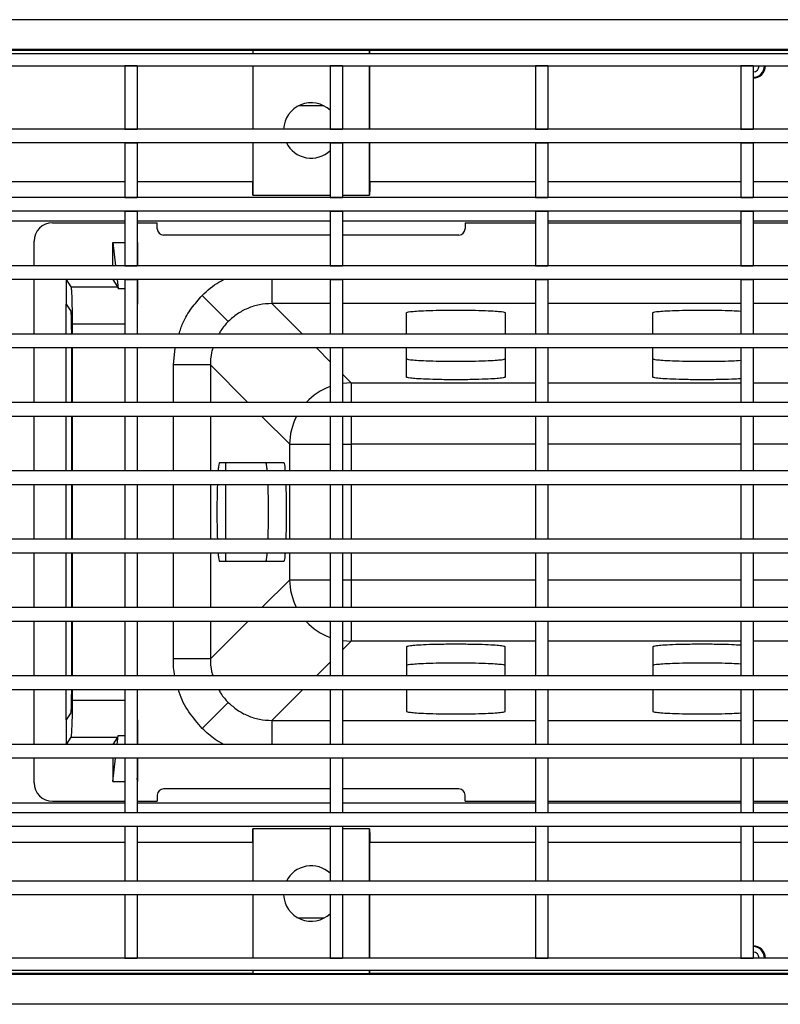
# Model space of a CAD drawing. Units: millimetres. Extents: x 88 to 2941, y 50 to 1918.
# Drawn here: x 1187 to 1311, y 1468 to 1628 of the extents above; entities that cross this region are included whole.
import ezdxf

# ---------------------------------------------------------------- set-up
doc = ezdxf.new("R2010")
doc.units = ezdxf.units.MM
doc.header["$LTSCALE"] = 7

msp = doc.modelspace()

# ---------------------------------------------------------------- linework, layer by layer
at = {"color": 7, "linetype": 'Continuous', "lineweight": 25}
for p, q in [((1671.21, 1628.05), (1173.21, 1628.05)), ((1671.21, 1623.2), (1173.21, 1623.2)), ((1225.21, 1623.05), (1173.21, 1623.05)), ((1173.21, 1622.55), (1537.63, 1622.55)), ((1225.22, 1623.04), (1225.21, 1623.05)), ((1225.21, 1623.05), (1225.21, 1622.55)), ((1244.2, 1623.04), (1225.22, 1623.04)), ((1225.22, 1623.04), (1225.22, 1622.55)), ((1244.2, 1623.04), (1244.21, 1623.05)), ((1244.2, 1622.55), (1244.2, 1623.04)), ((1600.21, 1623.05), (1244.21, 1623.05)), ((1244.21, 1622.55), (1244.21, 1623.05)), ((1173.21, 1620.55), (1537.63, 1620.55)), ((1206.43, 1620.55), (1204.43, 1620.55)), ((1204.43, 1620.55), (1204.43, 1610.28)), ((1206.43, 1620.55), (1206.43, 1610.28)), ((1225.21, 1620.55), (1225.21, 1610.28)), ((1225.22, 1620.55), (1225.22, 1610.28)), ((1239.78, 1620.55), (1237.78, 1620.55)), ((1237.78, 1620.55), (1237.78, 1610.28)), ((1239.78, 1620.55), (1239.78, 1610.28)), ((1244.2, 1610.28), (1244.2, 1620.55)), ((1244.21, 1610.28), (1244.21, 1620.55)), ((1273.13, 1620.55), (1271.13, 1620.55)), ((1271.13, 1620.55), (1271.13, 1610.28)), ((1273.13, 1620.55), (1273.13, 1610.28)), ((1306.48, 1620.55), (1304.48, 1620.55)), ((1304.48, 1620.55), (1304.48, 1610.28)), ((1306.48, 1620.55), (1306.48, 1610.28)), ((1236.77, 1614.05), (1232.65, 1614.05)), ((1537.63, 1610.28), (1173.21, 1610.28)), ((1204.43, 1610.28), (1206.43, 1610.28)), ((1237.78, 1610.28), (1239.78, 1610.28)), ((1271.13, 1610.28), (1273.13, 1610.28)), ((1304.48, 1610.28), (1306.48, 1610.28)), ((1537.63, 1608.03), (1173.21, 1608.03)), ((1204.43, 1608.03), (1206.43, 1608.03)), ((1204.43, 1608.03), (1204.43, 1599.17)), ((1206.43, 1608.03), (1206.43, 1599.17)), ((1225.21, 1608.03), (1225.21, 1601.75)), ((1225.22, 1608.03), (1225.22, 1599.51)), ((1237.78, 1608.03), (1239.78, 1608.03)), ((1237.78, 1608.03), (1237.78, 1599.17)), ((1239.78, 1608.03), (1239.78, 1599.17)), ((1244.2, 1599.51), (1244.2, 1608.03)), ((1244.21, 1601.75), (1244.21, 1608.03)), ((1271.13, 1608.03), (1273.13, 1608.03)), ((1271.13, 1608.03), (1271.13, 1599.17)), ((1273.13, 1608.03), (1273.13, 1599.17)), ((1304.48, 1608.03), (1306.48, 1608.03)), ((1304.48, 1608.03), (1304.48, 1599.17)), ((1306.48, 1608.03), (1306.48, 1599.17)), ((1175.21, 1601.75), (1204.43, 1601.75)), ((1206.43, 1601.75), (1225.21, 1601.75)), ((1244.21, 1601.75), (1271.13, 1601.75)), ((1273.13, 1601.75), (1304.48, 1601.75)), ((1306.48, 1601.75), (1337.83, 1601.75)), ((1537.63, 1599.17), (1173.21, 1599.17)), ((1204.43, 1599.17), (1206.43, 1599.17)), ((1225.22, 1599.51), (1237.78, 1599.51)), ((1237.78, 1599.17), (1239.78, 1599.17)), ((1239.78, 1599.51), (1244.2, 1599.51)), ((1271.13, 1599.17), (1273.13, 1599.17)), ((1304.48, 1599.17), (1306.48, 1599.17)), ((1671.21, 1596.92), (1173.21, 1596.92)), ((1204.43, 1596.92), (1206.43, 1596.92)), ((1204.43, 1596.92), (1204.43, 1588.06)), ((1206.43, 1596.92), (1206.43, 1588.06)), ((1237.78, 1596.92), (1239.78, 1596.92)), ((1237.78, 1596.92), (1237.78, 1588.06)), ((1239.78, 1596.92), (1239.78, 1588.06)), ((1271.13, 1596.92), (1273.13, 1596.92)), ((1271.13, 1596.92), (1271.13, 1588.06)), ((1273.13, 1596.92), (1273.13, 1588.06)), ((1304.48, 1596.92), (1306.48, 1596.92)), ((1304.48, 1596.92), (1304.48, 1588.06)), ((1306.48, 1596.92), (1306.48, 1588.06)), ((1204.43, 1595.32), (1182.84, 1595.32)), ((1237.78, 1595.32), (1206.43, 1595.32)), ((1271.13, 1595.32), (1239.78, 1595.32)), ((1304.48, 1595.32), (1273.13, 1595.32)), ((1337.83, 1595.32), (1306.48, 1595.32)), ((1192.71, 1595.05), (1204.43, 1595.05)), ((1206.43, 1595.05), (1209.71, 1595.05)), ((1209.71, 1594.05), (1209.71, 1595.05)), ((1259.71, 1595.05), (1259.71, 1594.05)), ((1259.71, 1595.05), (1271.13, 1595.05)), ((1273.13, 1595.05), (1304.48, 1595.05)), ((1306.48, 1595.05), (1337.83, 1595.05)), ((1189.71, 1588.06), (1189.71, 1592.05)), ((1237.78, 1593.05), (1210.71, 1593.05)), ((1258.71, 1593.05), (1239.78, 1593.05)), ((1202.5, 1588.06), (1202.5, 1591.84)), ((1202.5, 1591.84), (1202.94, 1588.06)), ((1202.5, 1591.84), (1204.43, 1591.84)), ((1206.5, 1591.84), (1206.43, 1591.28)), ((1206.43, 1591.84), (1206.5, 1591.84)), ((1206.5, 1591.84), (1206.5, 1588.06)), ((1671.21, 1588.06), (1173.21, 1588.06)), ((1204.43, 1588.06), (1206.43, 1588.06)), ((1237.78, 1588.06), (1239.78, 1588.06)), ((1271.13, 1588.06), (1273.13, 1588.06)), ((1304.48, 1588.06), (1306.48, 1588.06)), ((1671.21, 1585.81), (1173.21, 1585.81)), ((1189.71, 1576.95), (1189.71, 1585.81)), ((1194.92, 1585.81), (1194.92, 1581.84)), ((1195.73, 1584.62), (1194.94, 1585.81)), ((1203.31, 1584.62), (1202.52, 1585.81)), ((1203.2, 1585.81), (1203.36, 1584.37)), ((1204.43, 1585.81), (1206.43, 1585.81)), ((1204.43, 1585.81), (1204.43, 1576.95)), ((1206.43, 1585.81), (1206.43, 1576.95)), ((1206.5, 1585.81), (1206.5, 1581.84)), ((1228.32, 1585.81), (1228.32, 1581.92)), ((1237.78, 1585.81), (1239.78, 1585.81)), ((1237.78, 1585.81), (1237.78, 1576.95)), ((1239.78, 1585.81), (1239.78, 1576.95)), ((1271.13, 1585.81), (1273.13, 1585.81)), ((1271.13, 1585.81), (1271.13, 1576.95)), ((1273.13, 1585.81), (1273.13, 1576.95)), ((1304.48, 1585.81), (1306.48, 1585.81)), ((1304.48, 1585.81), (1304.48, 1576.95)), ((1306.48, 1585.81), (1306.48, 1576.95)), ((1195.73, 1584.62), (1203.31, 1584.62)), ((1203.36, 1584.37), (1204.43, 1584.37)), ((1217.02, 1583.24), (1221.25, 1579.01)), ((1194.92, 1581.84), (1195.69, 1580.68)), ((1194.92, 1576.95), (1194.92, 1581.84)), ((1206.5, 1581.84), (1206.43, 1581.74)), ((1206.5, 1576.95), (1206.5, 1581.84)), ((1237.78, 1581.92), (1228.32, 1581.92)), ((1228.32, 1581.92), (1233.3, 1576.95)), ((1271.13, 1581.92), (1239.78, 1581.92)), ((1304.48, 1581.92), (1273.13, 1581.92)), ((1337.83, 1581.92), (1306.48, 1581.92)), ((1250.21, 1576.95), (1250.21, 1580.44)), ((1266.21, 1580.44), (1266.21, 1576.95)), ((1290.21, 1576.95), (1290.21, 1580.44)), ((1195.79, 1577.68), (1195.79, 1576.95)), ((1195.93, 1576.95), (1195.93, 1578.63)), ((1195.93, 1578.63), (1204.43, 1578.63)), ((1671.21, 1576.95), (1173.21, 1576.95)), ((1206.43, 1576.95), (1204.43, 1576.95)), ((1239.78, 1576.95), (1237.78, 1576.95)), ((1273.13, 1576.95), (1271.13, 1576.95)), ((1306.48, 1576.95), (1304.48, 1576.95)), ((1671.21, 1574.7), (1173.21, 1574.7)), ((1189.71, 1565.84), (1189.71, 1574.7)), ((1194.92, 1565.84), (1194.92, 1574.7)), ((1195.79, 1574.7), (1195.79, 1565.84)), ((1195.93, 1565.84), (1195.93, 1574.7)), ((1206.43, 1574.7), (1204.43, 1574.7)), ((1204.43, 1574.7), (1204.43, 1565.84)), ((1206.43, 1574.7), (1206.43, 1565.84)), ((1206.5, 1565.84), (1206.5, 1574.7)), ((1212.34, 1571.94), (1212.64, 1574.7)), ((1235.55, 1574.7), (1237.78, 1572.46)), ((1239.78, 1574.7), (1237.78, 1574.7)), ((1237.78, 1574.7), (1237.78, 1565.84)), ((1239.78, 1574.7), (1239.78, 1565.84)), ((1250.21, 1569.96), (1250.21, 1574.7)), ((1266.21, 1574.7), (1266.21, 1569.96)), ((1273.13, 1574.7), (1271.13, 1574.7)), ((1271.13, 1574.7), (1271.13, 1565.84)), ((1273.13, 1574.7), (1273.13, 1565.84)), ((1290.21, 1569.96), (1290.21, 1574.7)), ((1306.48, 1574.7), (1304.48, 1574.7)), ((1304.48, 1574.7), (1304.48, 1565.84)), ((1306.48, 1574.7), (1306.48, 1565.84)), ((1218.33, 1571.94), (1212.34, 1571.94)), ((1212.34, 1565.84), (1212.34, 1571.94)), ((1218.33, 1571.94), (1218.33, 1565.84)), ((1224.43, 1565.84), (1218.33, 1571.94)), ((1239.78, 1570.46), (1241.2, 1569.04)), ((1241.2, 1569.04), (1239.78, 1568.93)), ((1241.2, 1569.04), (1271.13, 1569.04)), ((1241.2, 1569.04), (1241.2, 1565.84)), ((1273.13, 1569.04), (1304.48, 1569.04)), ((1306.48, 1569.04), (1337.83, 1569.04)), ((1671.21, 1565.84), (1173.21, 1565.84)), ((1206.43, 1565.84), (1204.43, 1565.84)), ((1239.78, 1565.84), (1237.78, 1565.84)), ((1273.13, 1565.84), (1271.13, 1565.84)), ((1306.48, 1565.84), (1304.48, 1565.84)), ((1671.21, 1563.59), (1173.21, 1563.59)), ((1189.71, 1554.73), (1189.71, 1563.59)), ((1194.92, 1554.73), (1194.92, 1563.59)), ((1195.79, 1563.59), (1195.79, 1554.73)), ((1195.93, 1554.73), (1195.93, 1563.59)), ((1206.43, 1563.59), (1204.43, 1563.59)), ((1204.43, 1563.59), (1204.43, 1554.73)), ((1206.43, 1563.59), (1206.43, 1554.73)), ((1206.5, 1554.73), (1206.5, 1563.59)), ((1212.34, 1554.73), (1212.34, 1563.59)), ((1218.33, 1563.59), (1218.33, 1554.73)), ((1231.22, 1559.05), (1226.68, 1563.59)), ((1239.78, 1563.59), (1237.78, 1563.59)), ((1237.78, 1563.59), (1237.78, 1554.73)), ((1239.78, 1563.59), (1239.78, 1554.73)), ((1241.2, 1563.59), (1241.2, 1559.05)), ((1273.13, 1563.59), (1271.13, 1563.59)), ((1271.13, 1563.59), (1271.13, 1554.73)), ((1273.13, 1563.59), (1273.13, 1554.73)), ((1306.48, 1563.59), (1304.48, 1563.59)), ((1304.48, 1563.59), (1304.48, 1554.73)), ((1306.48, 1563.59), (1306.48, 1554.73)), ((1231.22, 1554.73), (1231.22, 1559.05)), ((1231.22, 1559.05), (1237.78, 1559.05)), ((1239.78, 1559.05), (1241.2, 1559.05)), ((1241.2, 1559.05), (1241.2, 1554.73)), ((1271.13, 1559.05), (1241.2, 1559.05)), ((1304.48, 1559.05), (1273.13, 1559.05)), ((1337.83, 1559.05), (1306.48, 1559.05)), ((1230.3, 1556.05), (1219.82, 1556.05)), ((1220.85, 1554.73), (1220.85, 1556.05)), ((1404.53, 1554.73), (1173.21, 1554.73)), ((1206.43, 1554.73), (1204.43, 1554.73)), ((1239.78, 1554.73), (1237.78, 1554.73)), ((1273.13, 1554.73), (1271.13, 1554.73)), ((1306.48, 1554.73), (1304.48, 1554.73)), ((1404.53, 1552.48), (1173.21, 1552.48)), ((1189.71, 1543.62), (1189.71, 1552.48)), ((1194.92, 1543.62), (1194.92, 1552.48)), ((1195.79, 1552.48), (1195.79, 1543.62)), ((1195.93, 1543.62), (1195.93, 1552.48)), ((1206.43, 1552.48), (1204.43, 1552.48)), ((1204.43, 1552.48), (1204.43, 1543.62)), ((1206.43, 1552.48), (1206.43, 1543.62)), ((1206.5, 1543.62), (1206.5, 1552.48)), ((1212.34, 1543.62), (1212.34, 1552.48)), ((1218.33, 1552.48), (1218.33, 1543.62)), ((1220.85, 1543.62), (1220.85, 1552.48)), ((1231.22, 1543.62), (1231.22, 1552.48)), ((1239.78, 1552.48), (1237.78, 1552.48)), ((1237.78, 1552.48), (1237.78, 1543.62)), ((1239.78, 1552.48), (1239.78, 1543.62)), ((1241.2, 1552.48), (1241.2, 1543.62)), ((1273.13, 1552.48), (1271.13, 1552.48)), ((1271.13, 1552.48), (1271.13, 1543.62)), ((1273.13, 1552.48), (1273.13, 1543.62)), ((1306.48, 1552.48), (1304.48, 1552.48)), ((1304.48, 1552.48), (1304.48, 1543.62)), ((1306.48, 1552.48), (1306.48, 1543.62)), ((1404.53, 1543.62), (1173.21, 1543.62)), ((1206.43, 1543.62), (1204.43, 1543.62)), ((1239.78, 1543.62), (1237.78, 1543.62)), ((1273.13, 1543.62), (1271.13, 1543.62)), ((1306.48, 1543.62), (1304.48, 1543.62)), ((1404.53, 1541.37), (1173.21, 1541.37)), ((1189.71, 1532.51), (1189.71, 1541.37)), ((1194.92, 1532.51), (1194.92, 1541.37)), ((1195.79, 1541.37), (1195.79, 1532.51)), ((1195.93, 1532.51), (1195.93, 1541.37)), ((1206.43, 1541.37), (1204.43, 1541.37)), ((1204.43, 1541.37), (1204.43, 1532.51)), ((1206.43, 1541.37), (1206.43, 1532.51)), ((1206.5, 1532.51), (1206.5, 1541.37)), ((1212.34, 1532.51), (1212.34, 1541.37)), ((1218.33, 1541.37), (1218.33, 1532.51)), ((1220.85, 1540.05), (1220.85, 1541.37)), ((1231.22, 1537.04), (1231.22, 1541.37)), ((1239.78, 1541.37), (1237.78, 1541.37)), ((1237.78, 1541.37), (1237.78, 1532.51)), ((1239.78, 1541.37), (1239.78, 1532.51)), ((1241.2, 1541.37), (1241.2, 1537.04)), ((1273.13, 1541.37), (1271.13, 1541.37)), ((1271.13, 1541.37), (1271.13, 1532.51)), ((1273.13, 1541.37), (1273.13, 1532.51)), ((1306.48, 1541.37), (1304.48, 1541.37)), ((1304.48, 1541.37), (1304.48, 1532.51)), ((1306.48, 1541.37), (1306.48, 1532.51)), ((1219.82, 1540.05), (1230.3, 1540.05)), ((1226.68, 1532.51), (1231.22, 1537.04)), ((1231.22, 1537.04), (1237.78, 1537.04)), ((1239.78, 1537.04), (1241.2, 1537.04)), ((1241.2, 1537.04), (1271.13, 1537.04)), ((1241.2, 1537.04), (1241.2, 1532.51)), ((1273.13, 1537.04), (1304.48, 1537.04)), ((1306.48, 1537.04), (1337.83, 1537.04)), ((1671.21, 1532.51), (1173.21, 1532.51)), ((1206.43, 1532.51), (1204.43, 1532.51)), ((1239.78, 1532.51), (1237.78, 1532.51)), ((1273.13, 1532.51), (1271.13, 1532.51)), ((1306.48, 1532.51), (1304.48, 1532.51)), ((1671.21, 1530.26), (1173.21, 1530.26)), ((1189.71, 1521.4), (1189.71, 1530.26)), ((1194.92, 1521.4), (1194.92, 1530.26)), ((1195.79, 1530.26), (1195.79, 1521.4)), ((1195.93, 1521.4), (1195.93, 1530.26)), ((1206.43, 1530.26), (1204.43, 1530.26)), ((1204.43, 1530.26), (1204.43, 1521.4)), ((1206.43, 1530.26), (1206.43, 1521.4)), ((1206.5, 1521.4), (1206.5, 1530.26)), ((1212.34, 1524.16), (1212.34, 1530.26)), ((1218.33, 1530.26), (1218.33, 1524.16)), ((1218.33, 1524.16), (1224.43, 1530.26)), ((1239.78, 1530.26), (1237.78, 1530.26)), ((1237.78, 1530.26), (1237.78, 1521.4)), ((1239.78, 1530.26), (1239.78, 1521.4)), ((1241.2, 1530.26), (1241.2, 1527.05)), ((1273.13, 1530.26), (1271.13, 1530.26)), ((1271.13, 1530.26), (1271.13, 1521.4)), ((1273.13, 1530.26), (1273.13, 1521.4)), ((1306.48, 1530.26), (1304.48, 1530.26)), ((1304.48, 1530.26), (1304.48, 1521.4)), ((1306.48, 1530.26), (1306.48, 1521.4)), ((1239.78, 1527.16), (1241.2, 1527.05)), ((1241.2, 1527.05), (1239.78, 1525.64)), ((1271.13, 1527.05), (1241.2, 1527.05)), ((1304.48, 1527.05), (1273.13, 1527.05)), ((1337.83, 1527.05), (1306.48, 1527.05)), ((1250.21, 1526.14), (1250.21, 1521.4)), ((1266.21, 1521.4), (1266.21, 1526.14)), ((1290.21, 1526.14), (1290.21, 1521.4)), ((1218.33, 1524.16), (1212.34, 1524.16)), ((1237.78, 1523.64), (1235.55, 1521.4)), ((1671.21, 1521.4), (1173.21, 1521.4)), ((1206.43, 1521.4), (1204.43, 1521.4)), ((1239.78, 1521.4), (1237.78, 1521.4)), ((1273.13, 1521.4), (1271.13, 1521.4)), ((1306.48, 1521.4), (1304.48, 1521.4)), ((1671.21, 1519.15), (1173.21, 1519.15)), ((1189.71, 1510.29), (1189.71, 1519.15)), ((1194.92, 1514.26), (1194.92, 1519.15)), ((1195.79, 1519.15), (1195.79, 1518.41)), ((1195.93, 1517.46), (1195.93, 1519.15)), ((1206.43, 1519.15), (1204.43, 1519.15)), ((1204.43, 1519.15), (1204.43, 1510.29)), ((1206.43, 1519.15), (1206.43, 1510.29)), ((1206.5, 1514.26), (1206.5, 1519.15)), ((1233.3, 1519.15), (1228.32, 1514.17)), ((1239.78, 1519.15), (1237.78, 1519.15)), ((1237.78, 1519.15), (1237.78, 1510.29)), ((1239.78, 1519.15), (1239.78, 1510.29)), ((1250.21, 1519.15), (1250.21, 1515.65)), ((1266.21, 1515.65), (1266.21, 1519.15)), ((1273.13, 1519.15), (1271.13, 1519.15)), ((1271.13, 1519.15), (1271.13, 1510.29)), ((1273.13, 1519.15), (1273.13, 1510.29)), ((1290.21, 1519.15), (1290.21, 1515.65)), ((1306.48, 1519.15), (1304.48, 1519.15)), ((1304.48, 1519.15), (1304.48, 1510.29)), ((1306.48, 1519.15), (1306.48, 1510.29)), ((1195.93, 1517.46), (1204.43, 1517.46)), ((1217.02, 1512.86), (1221.25, 1517.09)), ((1195.69, 1515.42), (1194.92, 1514.26)), ((1194.92, 1514.26), (1194.92, 1510.29)), ((1206.43, 1514.35), (1206.5, 1514.26)), ((1206.5, 1514.26), (1206.5, 1510.29)), ((1228.32, 1514.17), (1228.32, 1510.29)), ((1228.32, 1514.17), (1237.78, 1514.17)), ((1239.78, 1514.17), (1271.13, 1514.17)), ((1273.13, 1514.17), (1304.48, 1514.17)), ((1306.48, 1514.17), (1337.83, 1514.17)), ((1194.94, 1510.29), (1195.73, 1511.47)), ((1195.73, 1511.47), (1203.31, 1511.47)), ((1202.52, 1510.29), (1203.31, 1511.47)), ((1203.2, 1510.29), (1203.36, 1511.72)), ((1203.36, 1511.72), (1204.43, 1511.72)), ((1671.21, 1510.29), (1173.21, 1510.29)), ((1206.43, 1510.29), (1204.43, 1510.29)), ((1239.78, 1510.29), (1237.78, 1510.29)), ((1273.13, 1510.29), (1271.13, 1510.29)), ((1306.48, 1510.29), (1304.48, 1510.29)), ((1671.21, 1508.04), (1173.21, 1508.04)), ((1189.71, 1504.05), (1189.71, 1508.04)), ((1202.5, 1504.25), (1202.94, 1508.04)), ((1202.5, 1508.04), (1202.5, 1504.25)), ((1206.43, 1508.04), (1204.43, 1508.04)), ((1204.43, 1508.04), (1204.43, 1499.18)), ((1206.43, 1508.04), (1206.43, 1499.18)), ((1206.5, 1508.04), (1206.5, 1504.25)), ((1239.78, 1508.04), (1237.78, 1508.04)), ((1237.78, 1508.04), (1237.78, 1499.18)), ((1239.78, 1508.04), (1239.78, 1499.18)), ((1273.13, 1508.04), (1271.13, 1508.04)), ((1271.13, 1508.04), (1271.13, 1499.18)), ((1273.13, 1508.04), (1273.13, 1499.18)), ((1306.48, 1508.04), (1304.48, 1508.04)), ((1304.48, 1508.04), (1304.48, 1499.18)), ((1306.48, 1508.04), (1306.48, 1499.18)), ((1202.5, 1504.25), (1204.43, 1504.25)), ((1206.5, 1504.25), (1206.43, 1504.82)), ((1206.43, 1504.25), (1206.5, 1504.25)), ((1237.78, 1503.05), (1210.71, 1503.05)), ((1258.71, 1503.05), (1239.78, 1503.05)), ((1192.71, 1501.05), (1204.43, 1501.05)), ((1206.43, 1501.05), (1209.71, 1501.05)), ((1209.71, 1502.05), (1209.71, 1501.05)), ((1259.71, 1501.05), (1259.71, 1502.05)), ((1259.71, 1501.05), (1271.13, 1501.05)), ((1273.13, 1501.05), (1304.48, 1501.05)), ((1306.48, 1501.05), (1337.83, 1501.05)), ((1182.84, 1500.78), (1204.43, 1500.78)), ((1206.43, 1500.78), (1237.78, 1500.78)), ((1239.78, 1500.78), (1271.13, 1500.78)), ((1273.13, 1500.78), (1304.48, 1500.78)), ((1306.48, 1500.78), (1337.83, 1500.78)), ((1671.21, 1499.18), (1173.21, 1499.18)), ((1206.43, 1499.18), (1204.43, 1499.18)), ((1239.78, 1499.18), (1237.78, 1499.18)), ((1273.13, 1499.18), (1271.13, 1499.18)), ((1306.48, 1499.18), (1304.48, 1499.18)), ((1671.21, 1496.93), (1173.21, 1496.93)), ((1206.43, 1496.93), (1204.43, 1496.93)), ((1204.43, 1496.93), (1204.43, 1488.07)), ((1206.43, 1496.93), (1206.43, 1488.07)), ((1237.78, 1496.58), (1225.22, 1496.58)), ((1225.22, 1496.58), (1225.22, 1488.07)), ((1239.78, 1496.93), (1237.78, 1496.93)), ((1237.78, 1496.93), (1237.78, 1488.07)), ((1239.78, 1496.93), (1239.78, 1488.07)), ((1244.2, 1496.58), (1239.78, 1496.58)), ((1244.2, 1488.07), (1244.2, 1496.58)), ((1273.13, 1496.93), (1271.13, 1496.93)), ((1271.13, 1496.93), (1271.13, 1488.07)), ((1273.13, 1496.93), (1273.13, 1488.07)), ((1306.48, 1496.93), (1304.48, 1496.93)), ((1304.48, 1496.93), (1304.48, 1488.07)), ((1306.48, 1496.93), (1306.48, 1488.07)), ((1204.43, 1494.35), (1175.21, 1494.35)), ((1225.21, 1494.35), (1206.43, 1494.35)), ((1225.21, 1494.35), (1225.21, 1488.07)), ((1244.21, 1488.07), (1244.21, 1494.35)), ((1271.13, 1494.35), (1244.21, 1494.35)), ((1304.48, 1494.35), (1273.13, 1494.35)), ((1337.83, 1494.35), (1306.48, 1494.35)), ((1671.21, 1488.07), (1173.21, 1488.07)), ((1206.43, 1488.07), (1204.43, 1488.07)), ((1239.78, 1488.07), (1237.78, 1488.07)), ((1273.13, 1488.07), (1271.13, 1488.07)), ((1306.48, 1488.07), (1304.48, 1488.07)), ((1671.21, 1485.82), (1173.21, 1485.82)), ((1206.43, 1485.82), (1204.43, 1485.82)), ((1204.43, 1485.82), (1204.43, 1475.55)), ((1206.43, 1485.82), (1206.43, 1475.55)), ((1225.21, 1485.82), (1225.21, 1475.55)), ((1225.22, 1485.82), (1225.22, 1475.55)), ((1239.78, 1485.82), (1237.78, 1485.82)), ((1237.78, 1485.82), (1237.78, 1475.55)), ((1239.78, 1485.82), (1239.78, 1475.55)), ((1244.2, 1475.55), (1244.2, 1485.82)), ((1244.21, 1475.55), (1244.21, 1485.82)), ((1273.13, 1485.82), (1271.13, 1485.82)), ((1271.13, 1485.82), (1271.13, 1475.55)), ((1273.13, 1485.82), (1273.13, 1475.55)), ((1306.48, 1485.82), (1304.48, 1485.82)), ((1304.48, 1485.82), (1304.48, 1475.55)), ((1306.48, 1485.82), (1306.48, 1475.55)), ((1236.77, 1482.05), (1232.65, 1482.05)), ((1671.21, 1475.55), (1173.21, 1475.55)), ((1204.43, 1475.55), (1206.43, 1475.55)), ((1237.78, 1475.55), (1239.78, 1475.55)), ((1271.13, 1475.55), (1273.13, 1475.55)), ((1304.48, 1475.55), (1306.48, 1475.55)), ((1671.21, 1473.55), (1173.21, 1473.55)), ((1225.21, 1473.05), (1173.21, 1473.05)), ((1671.21, 1472.89), (1173.21, 1472.89)), ((1225.21, 1473.55), (1225.21, 1473.05)), ((1225.22, 1473.06), (1225.21, 1473.05)), ((1225.22, 1473.55), (1225.22, 1473.06)), ((1225.22, 1473.06), (1244.2, 1473.06)), ((1244.2, 1473.06), (1244.2, 1473.55)), ((1244.2, 1473.06), (1244.21, 1473.05)), ((1244.21, 1473.05), (1244.21, 1473.55)), ((1600.21, 1473.05), (1244.21, 1473.05)), ((1671.21, 1468.05), (1173.21, 1468.05))]:
    msp.add_line(p, q, dxfattribs=at)
for centre, radius, start, end in [((1306.48, 1620.55), 0.125, 270, 0), ((1306.48, 1620.55), 0.991, 270, 0), ((1306.48, 1620.55), 1.87, 270, 0), ((1306.48, 1620.55), 2, 270, 0), ((1234.71, 1610.05), 4.5, 46.8953, 177.0703), ((1234.71, 1610.05), 4.5, 206.6724, 313.1047), ((1192.71, 1592.05), 3, 90, 180), ((1210.71, 1594.05), 1, 180, 270), ((1258.71, 1594.05), 1, 270, 0), ((1241.24, 1559.02), 10.02, 110.16, 137.1316), ((1241.22, 1559.02), 10.01, 152.8719, 179.8332), ((1241.22, 1537.07), 10.01, 180.1668, 207.1281), ((1241.24, 1537.08), 10.02, 222.8684, 249.84), ((1192.71, 1504.05), 3, 180, 270), ((1210.71, 1502.05), 1, 90, 180), ((1258.71, 1502.05), 1, 0, 90), ((1234.71, 1486.05), 4.5, 46.8953, 153.3276), ((1234.71, 1486.05), 4.5, 182.9297, 313.1047), ((1306.48, 1475.55), 2, 0, 90), ((1306.48, 1475.55), 1.87, 0, 90), ((1306.48, 1475.55), 0.991, 0, 90), ((1306.48, 1475.55), 0.125, 0, 90)]:
    msp.add_arc(centre, radius, start, end, dxfattribs=at)
for points, knots in [([(1225.22, 1599.51), (1225.22, 1599.78), (1225.21, 1600.13), (1225.21, 1600.91), (1225.21, 1601.34), (1225.21, 1601.75)], [0, 0, 0, 0, 0.5, 0.5, 1, 1, 1, 1]), ([(1244.21, 1601.75), (1244.21, 1601.34), (1244.21, 1600.91), (1244.21, 1600.13), (1244.2, 1599.78), (1244.2, 1599.51)], [0, 0, 0, 0, 0.5, 0.5, 1, 1, 1, 1]), ([(1217.02, 1583.24), (1217.87, 1584.05), (1218.94, 1585.07), (1220.26, 1585.68), (1220.53, 1585.81)], [0, 0, 0, 0, 0.795805, 1, 1, 1, 1]), ([(1195.93, 1578.63), (1195.93, 1579.45), (1195.92, 1581.16), (1195.87, 1583.13), (1195.8, 1584.33), (1195.76, 1584.53), (1195.73, 1584.62)], [0, 0, 0, 0, 0.270842, 0.562165, 0.789022, 1, 1, 1, 1]), ([(1203.36, 1584.37), (1203.35, 1584.44), (1203.34, 1584.57), (1203.32, 1584.6), (1203.31, 1584.62)], [0, 0, 0, 0, 0.5599941, 1, 1, 1, 1]), ([(1213.25, 1576.95), (1213.43, 1577.56), (1213.89, 1579.05), (1215.19, 1581.19), (1216.41, 1582.56), (1217.02, 1583.24)], [0, 0, 0, 0, 0.257422, 0.632277, 1, 1, 1, 1]), ([(1228.32, 1581.92), (1227.64, 1581.88), (1226.29, 1581.81), (1224.39, 1581.19), (1222.67, 1580.28), (1221.72, 1579.43), (1221.25, 1579.01)], [0, 0, 0, 0, 0.260593, 0.514054, 0.760486, 1, 1, 1, 1]), ([(1250.21, 1580.44), (1250.24, 1580.46), (1250.29, 1580.52), (1250.8, 1580.61), (1251.79, 1580.7), (1253.4, 1580.78), (1255.61, 1580.84), (1258.21, 1580.87), (1260.81, 1580.84), (1263.02, 1580.78), (1264.63, 1580.7), (1265.62, 1580.61), (1266.13, 1580.52), (1266.18, 1580.46), (1266.21, 1580.44)], [0, 0, 0, 0, 0.057861, 0.125939, 0.205183, 0.295503, 0.395073, 0.5, 0.604927, 0.704497, 0.794817, 0.874061, 0.942139, 1, 1, 1, 1]), ([(1290.21, 1580.44), (1290.24, 1580.46), (1290.29, 1580.52), (1290.8, 1580.61), (1291.79, 1580.7), (1293.4, 1580.78), (1295.61, 1580.84), (1298.21, 1580.87), (1300.8, 1580.84), (1303, 1580.78), (1304.02, 1580.72), (1304.48, 1580.7)], [0, 0, 0, 0, 0.07345, 0.159869, 0.260463, 0.375118, 0.501513, 0.63471, 0.767907, 0.894303, 1, 1, 1, 1]), ([(1195.79, 1577.68), (1195.79, 1578.09), (1195.79, 1578.95), (1195.76, 1579.93), (1195.73, 1580.53), (1195.7, 1580.63), (1195.69, 1580.68)], [0, 0, 0, 0, 0.270842, 0.562165, 0.789022, 1, 1, 1, 1]), ([(1221.25, 1579.01), (1220.81, 1578.55), (1220.22, 1577.92), (1219.83, 1577.15), (1219.72, 1576.95)], [0, 0, 0, 0, 0.728767, 1, 1, 1, 1]), ([(1218.77, 1574.7), (1218.68, 1574.46), (1218.38, 1573.57), (1218.35, 1572.62), (1218.33, 1571.94)], [0, 0, 0, 0, 0.271994, 1, 1, 1, 1]), ([(1250.21, 1572.96), (1250.24, 1572.93), (1250.29, 1572.88), (1250.8, 1572.79), (1251.79, 1572.7), (1253.4, 1572.62), (1255.61, 1572.55), (1258.21, 1572.53), (1260.81, 1572.55), (1263.02, 1572.62), (1264.63, 1572.7), (1265.62, 1572.79), (1266.13, 1572.88), (1266.18, 1572.93), (1266.21, 1572.96)], [0, 0, 0, 0, 0.057861, 0.125939, 0.205183, 0.295503, 0.395073, 0.5, 0.604927, 0.704497, 0.794817, 0.874061, 0.942139, 1, 1, 1, 1]), ([(1290.21, 1572.96), (1290.24, 1572.93), (1290.29, 1572.88), (1290.8, 1572.79), (1291.79, 1572.7), (1293.4, 1572.62), (1295.61, 1572.55), (1298.21, 1572.53), (1300.8, 1572.55), (1303, 1572.61), (1304.02, 1572.67), (1304.48, 1572.7)], [0, 0, 0, 0, 0.07345, 0.159869, 0.260463, 0.375118, 0.501513, 0.63471, 0.767907, 0.894303, 1, 1, 1, 1]), ([(1266.21, 1569.96), (1266.18, 1569.93), (1266.13, 1569.88), (1265.62, 1569.79), (1264.63, 1569.7), (1263.02, 1569.62), (1260.81, 1569.55), (1258.21, 1569.53), (1255.61, 1569.55), (1253.4, 1569.62), (1251.79, 1569.7), (1250.8, 1569.79), (1250.29, 1569.88), (1250.24, 1569.93), (1250.21, 1569.96)], [0, 0, 0, 0, 0.057861, 0.125939, 0.205183, 0.295503, 0.395073, 0.5, 0.604927, 0.704497, 0.794817, 0.874061, 0.942139, 1, 1, 1, 1]), ([(1304.48, 1569.7), (1304.02, 1569.67), (1303, 1569.61), (1300.8, 1569.55), (1298.21, 1569.53), (1295.61, 1569.55), (1293.4, 1569.62), (1291.79, 1569.7), (1290.8, 1569.79), (1290.29, 1569.88), (1290.24, 1569.93), (1290.21, 1569.96)], [0, 0, 0, 0, 0.105697, 0.232093, 0.36529, 0.498487, 0.624882, 0.739537, 0.840131, 0.92655, 1, 1, 1, 1]), ([(1219.82, 1556.05), (1219.79, 1556.02), (1219.74, 1555.96), (1219.66, 1555.54), (1219.61, 1554.98), (1219.59, 1554.73)], [0, 0, 0, 0, 0.316789, 0.689517, 1, 1, 1, 1]), ([(1227.3, 1556.05), (1227.32, 1556.02), (1227.38, 1555.96), (1227.46, 1555.54), (1227.5, 1554.98), (1227.52, 1554.73)], [0, 0, 0, 0, 0.316789, 0.689517, 1, 1, 1, 1]), ([(1230.52, 1554.73), (1230.5, 1554.98), (1230.46, 1555.54), (1230.38, 1555.96), (1230.32, 1556.02), (1230.3, 1556.05)], [0, 0, 0, 0, 0.310483, 0.683211, 1, 1, 1, 1]), ([(1219.47, 1552.48), (1219.45, 1551.88), (1219.41, 1550.53), (1219.39, 1548.05), (1219.41, 1545.56), (1219.45, 1544.21), (1219.47, 1543.62)], [0, 0, 0, 0, 0.220628, 0.5, 0.779372, 1, 1, 1, 1]), ([(1227.64, 1552.48), (1227.66, 1551.88), (1227.71, 1550.53), (1227.72, 1548.05), (1227.71, 1545.56), (1227.66, 1544.21), (1227.64, 1543.62)], [0, 0, 0, 0, 0.220628, 0.5, 0.779372, 1, 1, 1, 1]), ([(1230.64, 1543.62), (1230.66, 1544.21), (1230.71, 1545.56), (1230.72, 1548.05), (1230.71, 1550.53), (1230.66, 1551.88), (1230.64, 1552.48)], [0, 0, 0, 0, 0.220628, 0.5, 0.779372, 1, 1, 1, 1]), ([(1219.59, 1541.37), (1219.61, 1541.11), (1219.66, 1540.56), (1219.74, 1540.13), (1219.79, 1540.07), (1219.82, 1540.05)], [0, 0, 0, 0, 0.310483, 0.683211, 1, 1, 1, 1]), ([(1227.52, 1541.37), (1227.5, 1541.11), (1227.46, 1540.56), (1227.38, 1540.13), (1227.32, 1540.07), (1227.3, 1540.05)], [0, 0, 0, 0, 0.310483, 0.683211, 1, 1, 1, 1]), ([(1230.3, 1540.05), (1230.32, 1540.07), (1230.38, 1540.13), (1230.46, 1540.56), (1230.5, 1541.11), (1230.52, 1541.37)], [0, 0, 0, 0, 0.316789, 0.689517, 1, 1, 1, 1]), ([(1266.21, 1526.14), (1266.18, 1526.16), (1266.13, 1526.22), (1265.62, 1526.3), (1264.63, 1526.39), (1263.02, 1526.48), (1260.81, 1526.54), (1258.21, 1526.56), (1255.61, 1526.54), (1253.4, 1526.48), (1251.79, 1526.39), (1250.8, 1526.3), (1250.29, 1526.22), (1250.24, 1526.16), (1250.21, 1526.14)], [0, 0, 0, 0, 0.057861, 0.125939, 0.205183, 0.295503, 0.395073, 0.5, 0.604927, 0.704497, 0.794817, 0.874061, 0.942139, 1, 1, 1, 1]), ([(1304.48, 1526.39), (1304.02, 1526.42), (1303, 1526.48), (1300.8, 1526.54), (1298.21, 1526.56), (1295.61, 1526.54), (1293.4, 1526.48), (1291.79, 1526.39), (1290.8, 1526.3), (1290.29, 1526.22), (1290.24, 1526.16), (1290.21, 1526.14)], [0, 0, 0, 0, 0.105697, 0.232093, 0.36529, 0.498487, 0.624882, 0.739537, 0.840131, 0.92655, 1, 1, 1, 1]), ([(1212.58, 1521.4), (1212.58, 1521.41), (1212.34, 1522.3), (1212.34, 1523.24), (1212.34, 1524.16)], [0, 0, 0, 0, 0.015349, 1, 1, 1, 1]), ([(1218.33, 1524.16), (1218.35, 1523.47), (1218.38, 1522.53), (1218.68, 1521.64), (1218.77, 1521.4)], [0, 0, 0, 0, 0.728006, 1, 1, 1, 1]), ([(1250.21, 1523.14), (1250.24, 1523.16), (1250.29, 1523.22), (1250.8, 1523.3), (1251.79, 1523.39), (1253.4, 1523.48), (1255.61, 1523.54), (1258.21, 1523.56), (1260.81, 1523.54), (1263.02, 1523.48), (1264.63, 1523.39), (1265.62, 1523.3), (1266.13, 1523.22), (1266.18, 1523.16), (1266.21, 1523.14)], [0, 0, 0, 0, 0.0578608, 0.1259387, 0.2051827, 0.2955034, 0.3950725, 0.5, 0.6049275, 0.7044966, 0.7948173, 0.8740613, 0.9421392, 1, 1, 1, 1]), ([(1290.21, 1523.14), (1290.24, 1523.16), (1290.29, 1523.22), (1290.8, 1523.3), (1291.79, 1523.39), (1293.4, 1523.48), (1295.61, 1523.54), (1298.21, 1523.56), (1300.8, 1523.54), (1303, 1523.48), (1304.02, 1523.42), (1304.48, 1523.39)], [0, 0, 0, 0, 0.07345, 0.159869, 0.260463, 0.375118, 0.501513, 0.63471, 0.767907, 0.894303, 1, 1, 1, 1]), ([(1195.69, 1515.42), (1195.71, 1515.49), (1195.74, 1515.64), (1195.77, 1516.45), (1195.79, 1517.43), (1195.79, 1518.09), (1195.79, 1518.41)], [0, 0, 0, 0, 0.270989, 0.562356, 0.789142, 1, 1, 1, 1]), ([(1217.02, 1512.86), (1216.26, 1513.73), (1214.73, 1515.5), (1213.54, 1517.74), (1213.21, 1519.01), (1213.18, 1519.15)], [0, 0, 0, 0, 0.467832, 0.944783, 1, 1, 1, 1]), ([(1219.72, 1519.15), (1219.83, 1518.94), (1220.22, 1518.17), (1220.81, 1517.54), (1221.25, 1517.09)], [0, 0, 0, 0, 0.271233, 1, 1, 1, 1]), ([(1195.73, 1511.47), (1195.76, 1511.61), (1195.82, 1511.91), (1195.89, 1513.53), (1195.93, 1515.5), (1195.93, 1516.82), (1195.93, 1517.46)], [0, 0, 0, 0, 0.270989, 0.562356, 0.789142, 1, 1, 1, 1]), ([(1221.25, 1517.09), (1221.72, 1516.67), (1222.67, 1515.82), (1224.39, 1514.91), (1226.29, 1514.29), (1227.64, 1514.21), (1228.32, 1514.17)], [0, 0, 0, 0, 0.239514, 0.485946, 0.739407, 1, 1, 1, 1]), ([(1250.21, 1515.65), (1250.24, 1515.63), (1250.29, 1515.57), (1250.8, 1515.49), (1251.79, 1515.4), (1253.4, 1515.31), (1255.61, 1515.25), (1258.21, 1515.23), (1260.81, 1515.25), (1263.02, 1515.31), (1264.63, 1515.4), (1265.62, 1515.49), (1266.13, 1515.57), (1266.18, 1515.63), (1266.21, 1515.65)], [0, 0, 0, 0, 0.057861, 0.125939, 0.205183, 0.295503, 0.395073, 0.5, 0.604927, 0.704497, 0.794817, 0.874061, 0.942139, 1, 1, 1, 1]), ([(1290.21, 1515.65), (1290.24, 1515.63), (1290.29, 1515.57), (1290.8, 1515.49), (1291.79, 1515.4), (1293.4, 1515.31), (1295.61, 1515.25), (1298.21, 1515.23), (1300.8, 1515.25), (1303, 1515.31), (1304.02, 1515.37), (1304.48, 1515.4)], [0, 0, 0, 0, 0.07345, 0.159869, 0.260463, 0.375118, 0.501513, 0.63471, 0.767907, 0.894303, 1, 1, 1, 1]), ([(1220.5, 1510.29), (1220.02, 1510.54), (1218.75, 1511.23), (1217.69, 1512.23), (1217.02, 1512.86)], [0, 0, 0, 0, 0.372269, 1, 1, 1, 1]), ([(1203.31, 1511.47), (1203.32, 1511.5), (1203.34, 1511.54), (1203.36, 1511.66), (1203.36, 1511.72)], [0, 0, 0, 0, 0.5600064, 1, 1, 1, 1]), ([(1225.21, 1494.35), (1225.21, 1494.75), (1225.21, 1495.18), (1225.21, 1495.96), (1225.22, 1496.31), (1225.22, 1496.58)], [0, 0, 0, 0, 0.5, 0.5, 1, 1, 1, 1]), ([(1244.2, 1496.58), (1244.2, 1496.31), (1244.21, 1495.96), (1244.21, 1495.18), (1244.21, 1494.75), (1244.21, 1494.35)], [0, 0, 0, 0, 0.5, 0.5, 1, 1, 1, 1])]:
    msp.add_open_spline(points, degree=3, knots=knots, dxfattribs=at)

doc.saveas('drawing.dxf')
